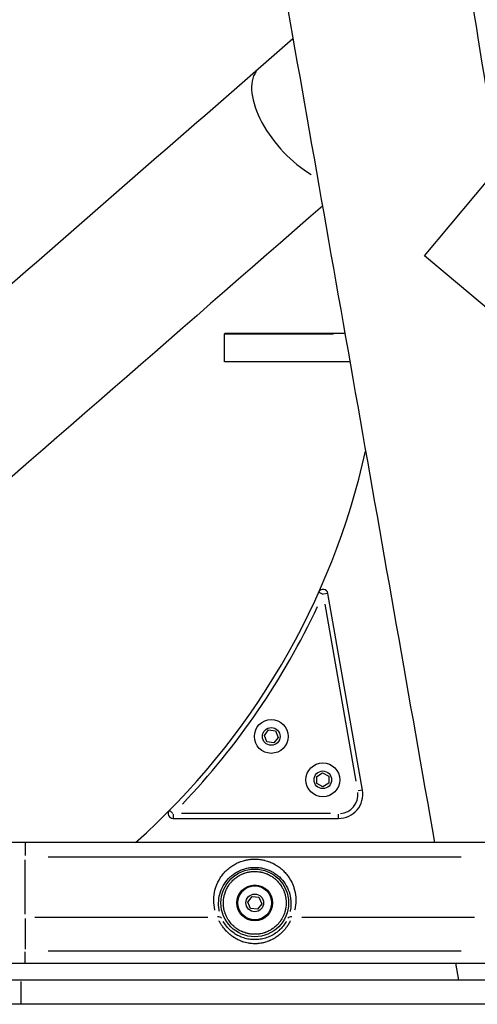
# Model space of a CAD drawing. Units: millimetres. Extents: x -194 to 8514, y 4 to 2493.
# Drawn here: x 4486 to 4676, y 744 to 1152 of the extents above; entities that cross this region are included whole.
import ezdxf

# ---------------------------------------------------------------- set-up
doc = ezdxf.new("R2010")
doc.units = ezdxf.units.MM
doc.styles.get("Standard").update_dxf_attribs({"font": 'Squ721Rm.ttf'})
doc.dimstyles.new('OLCU', dxfattribs={"dimtxt": 300, "dimasz": 150, "dimexe": 0.18, "dimexo": 0.0625, "dimgap": 50, "dimtad": 1, "dimdec": 0, "dimlfac": 0.1, "dimrnd": 5, "dimzin": 0, "dimdsep": 46, "dimtxsty": 'Standard', "dimcen": 0.09, "dimse1": 1, "dimse2": 1, "dimadec": 0, "dimazin": 0, "dimtfac": 1, "dimtdec": 0, "dimtofl": 0, "dimtmove": 0, "dimatfit": 3, "dimfxl": 1, "dimtolj": 1, "dimtzin": 0, "dimarcsym": 0})

# ---------------------------------------------------------------- blocks, each defined once
blk = doc.blocks.new('*D3')
at = {"color": 0, "lineweight": -2, "transparency": 16777216}
blk.add_line((3135.76, 2154.21), (5025.76, 2154.21), dxfattribs=at)
at = {"color": 0, "transparency": 16777216}
for points in [[(3135.76, 2167.54), (3135.76, 2140.88), (3055.76, 2154.21)], [(5025.76, 2167.54), (5025.76, 2140.88), (5105.76, 2154.21)]]:
    blk.add_solid(points, dxfattribs=at)
at = {"layer": 'Defpoints', "color": 0, "transparency": 16777216}
for p in [(5105.76, 2154.21), (3055.76, 752.16), (5105.76, 752.16)]:
    blk.add_point(p, dxfattribs=at)
at = {"color": 0, "transparency": 16777216, "insert": (4080.76, 2245.66), "char_height": 120, "attachment_point": 5}
blk.add_mtext('\\A1;205', dxfattribs=at)
blk = doc.blocks.new('*D27')
at = {"color": 0, "lineweight": -2, "transparency": 16777216}
blk.add_line((5197.49, 998.23), (5197.49, 824.16), dxfattribs=at)
at = {"color": 0, "lineweight": 100, "transparency": 16777216}
for points in [[(5184.16, 998.23), (5210.82, 998.23), (5197.49, 1078.23)], [(5184.16, 824.16), (5210.82, 824.16), (5197.49, 744.16)]]:
    blk.add_solid(points, dxfattribs=at)
at = {"layer": 'Defpoints', "color": 0, "lineweight": 100, "transparency": 16777216}
for p in [(4166.99, 1078.23), (4166.99, 744.16), (5197.49, 744.16)]:
    blk.add_point(p, dxfattribs=at)
at = {"color": 0, "transparency": 16777216, "insert": (5288.94, 881.38), "char_height": 120, "attachment_point": 5, "rotation": 90}
blk.add_mtext('\\A1;*35', dxfattribs=at)

msp = doc.modelspace()

# ---------------------------------------------------------------- linework, layer by layer
for p, q in [((4615.99, 1021.66), (4570.89, 1021.66)), ((4609.84, 914.8), (4611.52, 914.05)), ((4613.63, 914.33), (4611.82, 914.02)), ((4612.38, 909.91), (4625.24, 836.57)), ((4627.92, 832.84), (4626.11, 832.53)), ((4549.3, 823.23), (4548, 824.52)), ((4549.41, 822.96), (4549.41, 821.12)), ((4614.64, 823.12), (4552.85, 823.12)), ((4618.07, 821.12), (4618.07, 822.96)), ((4488.14, 811.14), (4488.14, 805.85)), ((4488.14, 781.55), (4488.14, 804.05)), ((4497.66, 805.3), (4668.93, 805.3)), ((4488.14, 779.74), (4488.14, 766.94)), ((4492.12, 780.3), (4563.79, 780.3)), ((4602.79, 780.3), (4674.46, 780.3)), ((4488.14, 761.41), (4488.14, 765.91)), ((4668.93, 766.16), (4497.66, 766.16)), ((4667.88, 754.16), (4666.65, 761.16)), ((4486.37, 744.66), (4486.37, 753.66))]:
    msp.add_line(p, q)
for points in [[(4698.97, 1016.11), (4653.62, 1054.16), (4685.55, 1092.21)], [(4771.67, 752.16), (5105.76, 752.16), (5105.76, 744.16), (4391.37, 744.16), (4391.37, 744.66)], [(4771.67, 744.16), (4771.67, 754.16), (4399.76, 754.16)]]:
    msp.add_lwpolyline(points)
for points in [[(4622.74, 1010.16), (4570.76, 1010.16), (4570.76, 1021.66, -0.414214), (4571.26, 1022.16), (4620.63, 1022.16)], [(4547.99, 824.52, 0.666257), (4549.41, 821.12), (4618.07, 821.12, 0.466027), (4627.92, 832.84), (4613.63, 914.33, 0.739456), (4609.84, 914.81)]]:
    msp.add_lwpolyline(points, format="xyb")
for points in [[(4587.26, 855.5), (4589.04, 857.77), (4591.9, 857.36), (4592.98, 854.69), (4591.2, 852.41), (4588.34, 852.82)], [(4614.04, 835.74), (4611.57, 834.25), (4609.04, 835.63), (4608.97, 838.52), (4611.44, 840.02), (4613.97, 838.63)], [(4581.55, 783.86), (4580.43, 786.52), (4582.17, 788.82), (4585.04, 788.46), (4586.16, 785.8), (4584.42, 783.5)]]:
    msp.add_lwpolyline(points, close=True)
msp.add_lwpolyline([(4787.59, 780.3), (4762.59, 805.3, 0.198912), (4748.44, 811.16), (4418.14, 811.16, 0.198912), (4404, 805.3), (4379, 780.3, 0.198912), (4373.14, 766.16), (4373.14, 761.16), (4793.44, 761.16), (4793.44, 766.16, 0.198912)], format="xyb", close=True)
for centre, radius in [((4590.12, 855.09), 7), ((4590.12, 855.09), 3.65), ((4611.5, 837.13), 7), ((4611.5, 837.13), 3.65), ((4583.29, 786.16), 14.02), ((4583.29, 786.16), 7.41), ((4583.29, 786.16), 7), ((4583.29, 786.16), 3.65)]:
    msp.add_circle(centre, radius)
for centre, radius, start, end in [((4330.11, 1040.1), 306.5, 311.6735, 347.41), ((4330.11, 1040.1), 308.5, 316.3331, 334.844), ((4618.07, 831.12), 8, 274.9974, 4.9498)]:
    msp.add_arc(centre, radius, start, end)
for centre, major_axis, ratio, start_param, end_param in [((4604.79, 1108.94), (-19.8, 22.74), 0.5, 0.114513, 2.175738), ((4567.77, 778.89), (1.82, 0.82), 0.673914, 0.086282, 1.214126), ((4598.81, 778.89), (-1.82, 0.82), 0.673914, 5.06906, 6.196903)]:
    msp.add_ellipse(centre, major_axis=major_axis, ratio=ratio, start_param=start_param, end_param=end_param)
msp.add_rational_spline([(4750.2, 1073.21), (4749.4, 1079.46), (4748.22, 1085.66), (4746.66, 1091.77), (4746.44, 1092.63), (4745.88, 1093.31), (4745.09, 1093.71), (4744.29, 1094.1), (4743.4, 1094.13), (4742.59, 1093.79), (4741.65, 1093.39), (4740.72, 1093), (4739.78, 1092.6), (4739.17, 1092.34), (4738.51, 1092.21), (4737.84, 1092.21), (4720.41, 1092.21), (4702.98, 1092.21), (4685.55, 1092.21), (4658.16, 1247.57), (4630.76, 1402.93), (4603.37, 1558.3), (4603.37, 1558.3), (4603.33, 1558.42), (4603.18, 1558.91), (4603.07, 1559.28), (4602.83, 1560.14), (4602.69, 1560.69), (4602.42, 1561.89), (4602.28, 1562.54), (4602.06, 1563.78), (4601.96, 1564.45), (4601.81, 1565.67), (4601.76, 1566.23), (4601.69, 1567.12), (4601.66, 1567.5), (4601.63, 1568.02), (4601.63, 1568.14), (4601.63, 1568.14), (4597.29, 1592.77), (4592.95, 1617.39), (4588.61, 1642.01), (4563.62, 1637.6), (4538.64, 1633.2), (4513.66, 1628.79), (4518, 1604.17), (4522.34, 1579.55), (4526.69, 1554.93), (4526.69, 1554.93), (4526.72, 1554.81), (4526.87, 1554.32), (4526.98, 1553.95), (4527.22, 1553.09), (4527.36, 1552.54), (4527.64, 1551.34), (4527.77, 1550.68), (4527.88, 1550.06), (4527.99, 1549.44), (4528.09, 1548.78), (4528.24, 1547.56), (4528.29, 1547), (4528.37, 1546.11), (4528.39, 1545.72), (4528.42, 1545.21), (4528.42, 1545.08), (4528.42, 1545.08), (4571.56, 1300.44), (4614.7, 1055.8), (4657.83, 811.16)], [1, 0.998705467102, 0.998705467102, 1, 0.939338642241, 0.939338642241, 1, 0.939338642241, 0.939338642241, 1, 1, 1, 1, 0.986751395288, 0.986751395288, 1, 1, 1, 1, 1, 1, 1, 1, 1, 1, 1, 1, 1, 1, 1, 1, 1, 1, 1, 1, 1, 1, 1, 1, 1, 1, 1, 1, 1, 1, 1, 1, 1, 1, 1, 1, 1, 1, 1, 1, 1, 1, 1, 1, 1, 1, 1, 1, 1, 1, 1, 1, 1, 1], degree=3, knots=[0, 0, 0, 0, 0.124657, 0.124657, 0.124657, 0.984455, 0.984455, 0.984455, 1.844252, 1.844252, 1.844252, 2.844252, 2.844252, 2.844252, 3.243642, 3.243642, 3.243642, 4.243642, 4.243642, 4.243642, 5.243642, 5.243642, 5.243642, 5.432219, 5.432219, 5.620796, 5.620796, 5.809375, 5.809375, 5.997953, 5.997953, 6.186532, 6.186532, 6.375111, 6.375111, 6.563687, 6.563687, 6.752264, 6.752264, 6.752264, 7.752264, 7.752264, 7.752264, 8.752264, 8.752264, 8.752264, 9.752264, 9.752264, 9.752264, 9.940841, 9.940841, 10.129418, 10.129418, 10.317996, 10.317996, 10.506575, 10.506575, 10.506575, 10.695154, 10.695154, 10.883732, 10.883732, 11.072309, 11.072309, 11.260886, 11.260886, 11.260886, 12.260886, 12.260886, 12.260886, 12.260886])
for points, knots in [([(4599.14, 1144.01), (4528.2, 1082.24), (4457.25, 1020.48), (4386.31, 958.72), (4383.89, 956.61), (4381.14, 954.58), (4375.01, 950.8), (4371.64, 949.06), (4364.39, 945.98), (4360.52, 944.64), (4352.43, 942.47), (4348.21, 941.63), (4339.59, 940.51), (4335.2, 940.22), (4330.8, 940.22), (4309.33, 940.22), (4287.86, 940.22), (4266.39, 940.22)], [0, 0, 0, 0, 1, 1, 1, 1.171804, 1.171804, 1.343608, 1.343608, 1.515412, 1.515412, 1.687216, 1.687216, 1.85902, 1.85902, 1.85902, 2.85902, 2.85902, 2.85902, 2.85902]), ([(4611.36, 1074.7), (4549.54, 1020.88), (4487.72, 967.06), (4425.9, 913.24), (4420.88, 908.86), (4415.45, 904.9), (4403.97, 897.82), (4397.91, 894.71), (4385.33, 889.36), (4378.81, 887.12), (4365.45, 883.53), (4358.61, 882.18), (4344.78, 880.37), (4337.79, 879.92), (4330.8, 879.92), (4325.25, 879.92), (4319.7, 879.92), (4314.14, 879.92)], [0, 0, 0, 0, 1, 1, 1, 1.171804, 1.171804, 1.343608, 1.343608, 1.515412, 1.515412, 1.687216, 1.687216, 1.85902, 1.85902, 1.85902, 2.85902, 2.85902, 2.85902, 2.85902]), ([(4566.79, 783.15), (4566.73, 783.38), (4566.67, 783.62), (4566.63, 783.86), (4566.62, 783.87), (4566.62, 783.87), (4566.62, 783.89), (4566.59, 784.04), (4566.56, 784.19), (4566.53, 784.34), (4566.33, 785.53), (4566.24, 786.73), (4566.29, 787.94), (4566.29, 787.96), (4566.29, 787.98), (4566.29, 788.01), (4566.3, 788.2), (4566.31, 788.38), (4566.33, 788.57), (4566.42, 789.84), (4566.66, 791.08), (4567.04, 792.3), (4567.04, 792.32), (4567.05, 792.34), (4567.06, 792.37), (4567.09, 792.48), (4567.13, 792.6), (4567.17, 792.71), (4567.62, 794.06), (4568.24, 795.33), (4569.01, 796.52), (4569.37, 797.09), (4569.77, 797.63), (4570.2, 798.15), (4570.68, 798.72), (4571.19, 799.26), (4571.73, 799.76), (4572.26, 800.25), (4572.8, 800.69), (4573.37, 801.1), (4573.94, 801.51), (4574.54, 801.89), (4575.16, 802.22), (4575.47, 802.39), (4575.77, 802.54), (4576.06, 802.68), (4576.4, 802.84), (4576.74, 802.98), (4577.08, 803.12), (4577.74, 803.38), (4578.41, 803.59), (4579.1, 803.77), (4579.22, 803.8), (4579.34, 803.83), (4579.47, 803.86), (4579.5, 803.86), (4579.53, 803.87), (4579.55, 803.88), (4580.09, 804), (4580.63, 804.09), (4581.18, 804.16), (4581.88, 804.25), (4582.58, 804.29), (4583.29, 804.29), (4584, 804.29), (4584.71, 804.25), (4585.41, 804.16), (4585.93, 804.1), (4586.46, 804.01), (4586.98, 803.89), (4587.1, 803.86), (4587.25, 803.83), (4587.39, 803.79), (4587.42, 803.78), (4587.46, 803.78), (4587.49, 803.77), (4588.18, 803.59), (4588.85, 803.38), (4589.5, 803.12), (4590.06, 802.9), (4590.57, 802.67), (4591.14, 802.38), (4591.24, 802.33), (4591.33, 802.28), (4591.42, 802.22), (4592.05, 801.89), (4592.65, 801.51), (4593.22, 801.1), (4593.79, 800.69), (4594.33, 800.25), (4594.86, 799.76), (4595.33, 799.32), (4595.77, 798.86), (4596.2, 798.37), (4596.7, 797.78), (4597.16, 797.17), (4597.58, 796.52), (4598.35, 795.33), (4598.96, 794.06), (4599.42, 792.71), (4599.45, 792.62), (4599.48, 792.53), (4599.51, 792.44), (4599.51, 792.41), (4599.52, 792.39), (4599.53, 792.37), (4599.92, 791.13), (4600.16, 789.86), (4600.26, 788.57), (4600.27, 788.4), (4600.28, 788.24), (4600.29, 788.08), (4600.29, 788.05), (4600.29, 788.03), (4600.29, 788.01), (4600.34, 786.78), (4600.27, 785.56), (4600.05, 784.34), (4600.03, 784.2), (4600, 784.06), (4599.97, 783.92), (4599.97, 783.91), (4599.97, 783.89), (4599.97, 783.89), (4599.92, 783.64), (4599.86, 783.39), (4599.8, 783.15)], [0.05, 0.05, 0.05, 0.05, 0.0620117, 0.0620117, 0.0620117, 0.0625, 0.0625, 0.0625, 0.0695159, 0.0695159, 0.0695159, 0.1240234, 0.1240234, 0.1240234, 0.125, 0.125, 0.125, 0.1328637, 0.1328637, 0.1328637, 0.1865234, 0.1865234, 0.1865234, 0.1875, 0.1875, 0.1875, 0.1923863, 0.1923863, 0.1923863, 0.25, 0.25, 0.25, 0.2773437, 0.2773437, 0.2773437, 0.3075742, 0.3075742, 0.3075742, 0.3372449, 0.3372449, 0.3372449, 0.3671388, 0.3671388, 0.3671388, 0.381713, 0.381713, 0.381713, 0.3984913, 0.3984913, 0.3984913, 0.4304866, 0.4304866, 0.4304866, 0.4362193, 0.4362193, 0.4362193, 0.4375, 0.4375, 0.4375, 0.4648748, 0.4648748, 0.4648748, 0.5, 0.5, 0.5, 0.5351299, 0.5351299, 0.5351299, 0.5615234, 0.5615234, 0.5615234, 0.568003, 0.568003, 0.568003, 0.5695163, 0.5695163, 0.5695163, 0.6015157, 0.6015157, 0.6015157, 0.6283276, 0.6283276, 0.6283276, 0.632864, 0.632864, 0.632864, 0.6627615, 0.6627615, 0.6627615, 0.692429, 0.692429, 0.692429, 0.71875, 0.71875, 0.71875, 0.75, 0.75, 0.75, 0.8076151, 0.8076151, 0.8076151, 0.8115234, 0.8115234, 0.8115234, 0.8125, 0.8125, 0.8125, 0.8671387, 0.8671387, 0.8671387, 0.8740234, 0.8740234, 0.8740234, 0.875, 0.875, 0.875, 0.9304863, 0.9304863, 0.9304863, 0.9370117, 0.9370117, 0.9370117, 0.9375, 0.9375, 0.9375, 0.95, 0.95, 0.95, 0.95]), ([(4568.64, 782.57), (4568.59, 782.82), (4568.54, 783.06), (4568.28, 784.54), (4568.23, 785.79), (4568.42, 788.28), (4568.67, 789.51), (4569.48, 791.87), (4570.02, 793), (4571.38, 795.09), (4572.19, 796.05), (4573.56, 797.32), (4574.05, 797.71), (4575.06, 798.43), (4575.59, 798.76), (4576.68, 799.36), (4577.24, 799.62), (4578.4, 800.07), (4579, 800.27), (4580.2, 800.57), (4580.81, 800.69), (4582.05, 800.84), (4582.67, 800.88), (4583.92, 800.88), (4584.54, 800.84), (4585.77, 800.69), (4586.38, 800.57), (4587.59, 800.27), (4588.18, 800.07), (4589.34, 799.62), (4589.91, 799.36), (4591, 798.76), (4591.53, 798.43), (4592.54, 797.71), (4593.03, 797.32), (4594.4, 796.05), (4595.21, 795.09), (4596.56, 793), (4597.11, 791.87), (4597.91, 789.51), (4598.17, 788.28), (4598.36, 785.79), (4598.3, 784.54), (4598.05, 783.06), (4598, 782.82), (4597.94, 782.57)], [0.05, 0.05, 0.05, 0.05, 0.0625, 0.0625, 0.125, 0.125, 0.1875, 0.1875, 0.25, 0.25, 0.3125, 0.3125, 0.34375, 0.34375, 0.375, 0.375, 0.40625, 0.40625, 0.4375, 0.4375, 0.46875, 0.46875, 0.5, 0.5, 0.53125, 0.53125, 0.5625, 0.5625, 0.59375, 0.59375, 0.625, 0.625, 0.65625, 0.65625, 0.6875, 0.6875, 0.75, 0.75, 0.8125, 0.8125, 0.875, 0.875, 0.9375, 0.9375, 0.95, 0.95, 0.95, 0.95]), ([(4596.31, 786.16), (4596.31, 786.96), (4596.29, 786.96), (4596.26, 787.25), (4596.24, 787.54), (4596.21, 787.74), (4596.2, 787.89), (4596.18, 788.04), (4596.16, 788.14), (4596.15, 788.21), (4596.14, 788.28), (4596.13, 788.33), (4596.12, 788.37), (4596.12, 788.41), (4596.11, 788.43), (4596.11, 788.45), (4596.1, 788.48), (4596.1, 788.5), (4596.06, 788.72), (4596.01, 788.95), (4595.92, 789.35), (4595.83, 789.66), (4595.75, 789.96), (4595.68, 790.16), (4595.63, 790.31), (4595.58, 790.46), (4595.55, 790.56), (4595.52, 790.63), (4595.49, 790.7), (4595.47, 790.75), (4595.45, 790.8), (4595.44, 790.85), (4595.42, 790.9), (4595.32, 791.13), (4595.23, 791.36), (4595.05, 791.76), (4594.9, 792.05), (4594.75, 792.34), (4594.64, 792.53), (4594.56, 792.68), (4594.48, 792.82), (4594.42, 792.91), (4594.38, 792.98), (4594.34, 793.05), (4594.31, 793.1), (4594.28, 793.14), (4594.25, 793.19), (4594.23, 793.24), (4593.95, 793.63), (4593.67, 794.03), (4593.12, 794.72), (4592.65, 795.2), (4592.19, 795.69), (4591.85, 795.98), (4591.59, 796.19), (4591.33, 796.41), (4591.15, 796.54), (4591.01, 796.64), (4590.88, 796.74), (4590.79, 796.8), (4590.72, 796.85), (4590.65, 796.9), (4590.6, 796.93), (4590.56, 796.96), (4590.51, 796.99), (4590.46, 797.03), (4590.25, 797.16), (4590.04, 797.29), (4589.67, 797.51), (4589.38, 797.67), (4589.09, 797.82), (4588.89, 797.91), (4588.74, 797.98), (4588.59, 798.05), (4588.49, 798.09), (4588.42, 798.13), (4588.34, 798.16), (4588.29, 798.18), (4588.25, 798.2), (4588.21, 798.21), (4588.19, 798.22), (4588.16, 798.23), (4588.14, 798.24), (4588.11, 798.25), (4587.9, 798.33), (4587.69, 798.41), (4587.29, 798.55), (4586.99, 798.64), (4586.69, 798.73), (4586.49, 798.78), (4586.33, 798.82), (4586.18, 798.85), (4586.08, 798.88), (4586, 798.89), (4585.92, 798.91), (4585.87, 798.92), (4585.83, 798.93), (4585.79, 798.93), (4585.77, 798.94), (4585.74, 798.94), (4585.71, 798.95), (4585.69, 798.96), (4585.28, 799.02), (4584.87, 799.09), (4584.09, 799.17), (4583.49, 799.18), (4582.9, 799.18), (4582.5, 799.16), (4582.2, 799.13), (4581.91, 799.11), (4581.71, 799.08), (4581.56, 799.06), (4581.41, 799.04), (4581.32, 799.03), (4581.24, 799.01), (4581.17, 799), (4581.12, 798.99), (4581.08, 798.99), (4581.05, 798.98), (4581.02, 798.98), (4581, 798.97), (4580.97, 798.97), (4580.95, 798.97), (4580.73, 798.92), (4580.51, 798.88), (4580.1, 798.78), (4579.8, 798.7), (4579.49, 798.61), (4579.29, 798.55), (4579.14, 798.5), (4579, 798.45), (4578.9, 798.41), (4578.82, 798.38), (4578.75, 798.36), (4578.7, 798.34), (4578.65, 798.32), (4578.6, 798.3), (4578.55, 798.28), (4578.32, 798.19), (4578.1, 798.1), (4577.7, 797.92), (4577.4, 797.77), (4577.11, 797.62), (4576.92, 797.51), (4576.78, 797.43), (4576.64, 797.35), (4576.54, 797.29), (4576.47, 797.25), (4576.4, 797.2), (4576.36, 797.17), (4576.31, 797.14), (4576.26, 797.11), (4576.21, 797.09), (4575.82, 796.82), (4575.44, 796.55), (4574.74, 795.99), (4574.25, 795.52), (4573.76, 795.05), (4573.48, 794.71), (4573.26, 794.45), (4573.05, 794.19), (4572.91, 794.02), (4572.81, 793.88), (4572.71, 793.75), (4572.65, 793.65), (4572.6, 793.58), (4572.55, 793.52), (4572.52, 793.47), (4572.49, 793.42), (4572.46, 793.38), (4572.43, 793.33), (4572.29, 793.12), (4572.16, 792.91), (4571.94, 792.54), (4571.79, 792.24), (4571.63, 791.95), (4571.54, 791.76), (4571.47, 791.61), (4571.4, 791.46), (4571.36, 791.36), (4571.33, 791.28), (4571.29, 791.21), (4571.27, 791.15), (4571.26, 791.12), (4571.24, 791.08), (4571.23, 791.05), (4571.22, 791.03), (4571.21, 791), (4571.2, 790.97), (4571.12, 790.77), (4571.04, 790.56), (4570.9, 790.16), (4570.81, 789.86), (4570.72, 789.55), (4570.67, 789.35), (4570.64, 789.2), (4570.6, 789.04), (4570.58, 788.94), (4570.56, 788.86), (4570.54, 788.79), (4570.53, 788.74), (4570.53, 788.7), (4570.52, 788.66), (4570.51, 788.63), (4570.51, 788.61), (4570.5, 788.58), (4570.49, 788.55), (4570.43, 788.15), (4570.37, 787.76), (4570.29, 786.97), (4570.28, 786.36), (4570.27, 785.75), (4570.3, 785.36), (4570.32, 785.07), (4570.35, 784.77), (4570.37, 784.58), (4570.39, 784.43), (4570.41, 784.28), (4570.43, 784.18), (4570.44, 784.11), (4570.45, 784.04), (4570.46, 783.99), (4570.46, 783.95), (4570.47, 783.91), (4570.48, 783.89), (4570.48, 783.86), (4570.48, 783.84), (4570.49, 783.82), (4570.53, 783.6), (4570.58, 783.37), (4570.67, 782.96), (4570.75, 782.66), (4570.84, 782.36), (4570.9, 782.16), (4570.95, 782.01), (4571, 781.86), (4571.04, 781.76), (4571.07, 781.69), (4571.1, 781.61), (4571.11, 781.56), (4571.13, 781.52), (4571.15, 781.47), (4571.17, 781.42), (4571.26, 781.19), (4571.36, 780.96), (4571.54, 780.56), (4571.68, 780.27), (4571.83, 779.98), (4571.94, 779.79), (4572.02, 779.64), (4572.11, 779.5), (4572.16, 779.41), (4572.21, 779.34), (4572.25, 779.27), (4572.28, 779.22), (4572.31, 779.17), (4572.34, 779.13), (4572.36, 779.08), (4572.64, 778.68), (4572.91, 778.29), (4573.47, 777.6), (4573.93, 777.11), (4574.4, 776.63), (4574.74, 776.34), (4575, 776.13), (4575.26, 775.91), (4575.44, 775.78), (4575.57, 775.68), (4575.71, 775.58), (4575.8, 775.52), (4575.87, 775.47), (4575.94, 775.42), (4575.98, 775.39), (4576.03, 775.36), (4576.08, 775.33), (4576.12, 775.29), (4576.33, 775.16), (4576.54, 775.03), (4576.92, 774.8), (4577.21, 774.65), (4577.5, 774.5), (4577.7, 774.41), (4577.85, 774.34), (4578, 774.27), (4578.1, 774.22), (4578.17, 774.19), (4578.25, 774.16), (4578.3, 774.14), (4578.34, 774.12), (4578.37, 774.11), (4578.4, 774.1), (4578.43, 774.09), (4578.45, 774.08), (4578.48, 774.06), (4578.69, 773.98), (4578.9, 773.9), (4579.29, 773.77), (4579.6, 773.68), (4579.9, 773.59), (4580.1, 773.54), (4580.25, 773.5), (4580.41, 773.46), (4580.51, 773.44), (4580.59, 773.43), (4580.67, 773.41), (4580.72, 773.4), (4580.76, 773.39), (4580.8, 773.38), (4580.82, 773.38), (4580.85, 773.37), (4580.87, 773.37), (4580.9, 773.36), (4581.31, 773.29), (4581.71, 773.23), (4582.5, 773.15), (4583.09, 773.14), (4583.69, 773.13), (4584.09, 773.16), (4584.38, 773.19), (4584.68, 773.21), (4584.88, 773.24), (4585.02, 773.26), (4585.17, 773.28), (4585.27, 773.29), (4585.34, 773.3), (4585.42, 773.32), (4585.47, 773.32), (4585.5, 773.33), (4585.54, 773.34), (4585.56, 773.34), (4585.59, 773.35), (4585.61, 773.35), (4585.64, 773.35), (4585.86, 773.4), (4586.08, 773.44), (4586.49, 773.54), (4586.79, 773.62), (4587.09, 773.7), (4587.29, 773.77), (4587.44, 773.82), (4587.59, 773.87), (4587.69, 773.91), (4587.76, 773.93), (4587.84, 773.96), (4587.89, 773.98), (4587.94, 774), (4587.99, 774.02), (4588.04, 774.03), (4588.26, 774.13), (4588.49, 774.22), (4588.89, 774.4), (4589.18, 774.55), (4589.48, 774.7), (4589.67, 774.81), (4589.81, 774.89), (4589.95, 774.97), (4590.04, 775.03), (4590.11, 775.07), (4590.19, 775.12), (4590.23, 775.14), (4590.28, 775.17), (4590.32, 775.2), (4590.38, 775.23), (4590.76, 775.5), (4591.15, 775.77), (4591.85, 776.33), (4592.34, 776.8), (4592.83, 777.27), (4593.11, 777.61), (4593.33, 777.86), (4593.54, 778.12), (4593.67, 778.3), (4593.77, 778.44), (4593.87, 778.57), (4593.94, 778.66), (4593.98, 778.73), (4594.03, 778.8), (4594.06, 778.85), (4594.1, 778.9), (4594.13, 778.94), (4594.16, 778.99), (4594.29, 779.2), (4594.42, 779.4), (4594.65, 779.78), (4594.8, 780.07), (4594.96, 780.37), (4595.05, 780.56), (4595.12, 780.71), (4595.19, 780.86), (4595.23, 780.96), (4595.26, 781.04), (4595.29, 781.11), (4595.31, 781.16), (4595.33, 781.2), (4595.35, 781.24), (4595.36, 781.27), (4595.37, 781.29), (4595.38, 781.32), (4595.39, 781.34), (4595.47, 781.55), (4595.55, 781.76), (4595.68, 782.16), (4595.77, 782.46), (4595.86, 782.76), (4595.91, 782.97), (4595.95, 783.12), (4595.99, 783.27), (4596.01, 783.38), (4596.03, 783.45), (4596.04, 783.53), (4596.05, 783.58), (4596.06, 783.62), (4596.07, 783.66), (4596.07, 783.69), (4596.08, 783.71), (4596.08, 783.74), (4596.1, 783.77), (4596.16, 784.17), (4596.22, 784.56), (4596.31, 785.36), (4596.31, 786.16)], [0, 0, 0, 0, 0.007143, 0.007143, 0.007143, 0.014286, 0.014286, 0.014286, 0.021429, 0.021429, 0.021429, 0.028571, 0.028571, 0.028571, 0.035714, 0.035714, 0.035714, 0.042857, 0.042857, 0.042857, 0.05, 0.05, 0.05, 0.057143, 0.057143, 0.057143, 0.064286, 0.064286, 0.064286, 0.071429, 0.071429, 0.071429, 0.078571, 0.078571, 0.078571, 0.085714, 0.085714, 0.085714, 0.092857, 0.092857, 0.092857, 0.1, 0.1, 0.1, 0.107143, 0.107143, 0.107143, 0.114286, 0.114286, 0.114286, 0.121429, 0.121429, 0.121429, 0.128571, 0.128571, 0.128571, 0.135714, 0.135714, 0.135714, 0.142857, 0.142857, 0.142857, 0.15, 0.15, 0.15, 0.157143, 0.157143, 0.157143, 0.164286, 0.164286, 0.164286, 0.171429, 0.171429, 0.171429, 0.178571, 0.178571, 0.178571, 0.185714, 0.185714, 0.185714, 0.192857, 0.192857, 0.192857, 0.2, 0.2, 0.2, 0.207143, 0.207143, 0.207143, 0.214286, 0.214286, 0.214286, 0.221429, 0.221429, 0.221429, 0.228571, 0.228571, 0.228571, 0.235714, 0.235714, 0.235714, 0.242857, 0.242857, 0.242857, 0.25, 0.25, 0.25, 0.257143, 0.257143, 0.257143, 0.264286, 0.264286, 0.264286, 0.271429, 0.271429, 0.271429, 0.278571, 0.278571, 0.278571, 0.285714, 0.285714, 0.285714, 0.292857, 0.292857, 0.292857, 0.3, 0.3, 0.3, 0.307143, 0.307143, 0.307143, 0.314286, 0.314286, 0.314286, 0.321429, 0.321429, 0.321429, 0.328571, 0.328571, 0.328571, 0.335714, 0.335714, 0.335714, 0.342857, 0.342857, 0.342857, 0.35, 0.35, 0.35, 0.357143, 0.357143, 0.357143, 0.364286, 0.364286, 0.364286, 0.371429, 0.371429, 0.371429, 0.378571, 0.378571, 0.378571, 0.385714, 0.385714, 0.385714, 0.392857, 0.392857, 0.392857, 0.4, 0.4, 0.4, 0.407143, 0.407143, 0.407143, 0.414286, 0.414286, 0.414286, 0.421429, 0.421429, 0.421429, 0.428571, 0.428571, 0.428571, 0.435714, 0.435714, 0.435714, 0.442857, 0.442857, 0.442857, 0.45, 0.45, 0.45, 0.457143, 0.457143, 0.457143, 0.464286, 0.464286, 0.464286, 0.471429, 0.471429, 0.471429, 0.478571, 0.478571, 0.478571, 0.485714, 0.485714, 0.485714, 0.492857, 0.492857, 0.492857, 0.5, 0.5, 0.5, 0.507143, 0.507143, 0.507143, 0.514286, 0.514286, 0.514286, 0.521429, 0.521429, 0.521429, 0.528571, 0.528571, 0.528571, 0.535714, 0.535714, 0.535714, 0.542857, 0.542857, 0.542857, 0.55, 0.55, 0.55, 0.557143, 0.557143, 0.557143, 0.564286, 0.564286, 0.564286, 0.571429, 0.571429, 0.571429, 0.578571, 0.578571, 0.578571, 0.585714, 0.585714, 0.585714, 0.592857, 0.592857, 0.592857, 0.6, 0.6, 0.6, 0.607143, 0.607143, 0.607143, 0.614286, 0.614286, 0.614286, 0.621429, 0.621429, 0.621429, 0.628571, 0.628571, 0.628571, 0.635714, 0.635714, 0.635714, 0.642857, 0.642857, 0.642857, 0.65, 0.65, 0.65, 0.657143, 0.657143, 0.657143, 0.664286, 0.664286, 0.664286, 0.671429, 0.671429, 0.671429, 0.678571, 0.678571, 0.678571, 0.685714, 0.685714, 0.685714, 0.692857, 0.692857, 0.692857, 0.7, 0.7, 0.7, 0.707143, 0.707143, 0.707143, 0.714286, 0.714286, 0.714286, 0.721429, 0.721429, 0.721429, 0.728571, 0.728571, 0.728571, 0.735714, 0.735714, 0.735714, 0.742857, 0.742857, 0.742857, 0.75, 0.75, 0.75, 0.757143, 0.757143, 0.757143, 0.764286, 0.764286, 0.764286, 0.771429, 0.771429, 0.771429, 0.778571, 0.778571, 0.778571, 0.785714, 0.785714, 0.785714, 0.792857, 0.792857, 0.792857, 0.8, 0.8, 0.8, 0.807143, 0.807143, 0.807143, 0.814286, 0.814286, 0.814286, 0.821429, 0.821429, 0.821429, 0.828571, 0.828571, 0.828571, 0.835714, 0.835714, 0.835714, 0.842857, 0.842857, 0.842857, 0.85, 0.85, 0.85, 0.857143, 0.857143, 0.857143, 0.864286, 0.864286, 0.864286, 0.871429, 0.871429, 0.871429, 0.878571, 0.878571, 0.878571, 0.885714, 0.885714, 0.885714, 0.892857, 0.892857, 0.892857, 0.9, 0.9, 0.9, 0.907143, 0.907143, 0.907143, 0.914286, 0.914286, 0.914286, 0.921429, 0.921429, 0.921429, 0.928571, 0.928571, 0.928571, 0.935714, 0.935714, 0.935714, 0.942857, 0.942857, 0.942857, 0.95, 0.95, 0.95, 0.957143, 0.957143, 0.957143, 0.964286, 0.964286, 0.964286, 0.971429, 0.971429, 0.971429, 0.978571, 0.978571, 0.978571, 0.985714, 0.985714, 0.985714, 0.992857, 0.992857, 0.992857, 1, 1, 1, 1]), ([(4598.1, 778.74), (4598.03, 778.61), (4597.96, 778.47), (4597.89, 778.34), (4597.88, 778.33), (4597.87, 778.31), (4597.86, 778.3), (4597.69, 777.99), (4597.51, 777.68), (4597.32, 777.37), (4597.3, 777.34), (4597.28, 777.3), (4597.26, 777.27), (4597.18, 777.14), (4597.1, 777.02), (4597.01, 776.89), (4596.96, 776.81), (4596.91, 776.73), (4596.85, 776.65), (4596.81, 776.59), (4596.77, 776.53), (4596.73, 776.48), (4596.72, 776.46), (4596.7, 776.44), (4596.69, 776.42), (4596.65, 776.36), (4596.6, 776.3), (4596.56, 776.24), (4596.11, 775.63), (4595.62, 775.04), (4595.09, 774.47), (4595.03, 774.41), (4594.98, 774.35), (4594.92, 774.29), (4594.61, 773.98), (4594.3, 773.68), (4593.97, 773.39), (4593.88, 773.3), (4593.79, 773.22), (4593.69, 773.14), (4593.53, 773), (4593.36, 772.87), (4593.19, 772.73), (4593.11, 772.67), (4593.03, 772.61), (4592.95, 772.55), (4592.68, 772.34), (4592.4, 772.15), (4592.12, 771.96), (4591.94, 771.83), (4591.75, 771.71), (4591.56, 771.6), (4591.37, 771.48), (4591.18, 771.37), (4590.99, 771.26), (4590.91, 771.22), (4590.83, 771.18), (4590.75, 771.13), (4590.43, 770.96), (4590.11, 770.8), (4589.79, 770.66), (4589.71, 770.62), (4589.64, 770.59), (4589.57, 770.56), (4589.23, 770.41), (4588.88, 770.28), (4588.54, 770.15), (4588.47, 770.13), (4588.41, 770.11), (4588.35, 770.09), (4587.99, 769.96), (4587.62, 769.85), (4587.26, 769.76), (4587.04, 769.7), (4586.82, 769.65), (4586.61, 769.6), (4586.39, 769.55), (4586.17, 769.51), (4585.95, 769.47), (4585.91, 769.46), (4585.88, 769.46), (4585.84, 769.45), (4585.43, 769.38), (4585.02, 769.33), (4584.61, 769.3), (4584.59, 769.29), (4584.57, 769.29), (4584.56, 769.29), (4584.35, 769.27), (4584.14, 769.26), (4583.94, 769.25), (4583.71, 769.24), (4583.49, 769.24), (4583.27, 769.24), (4582.82, 769.24), (4582.37, 769.26), (4581.92, 769.3), (4581.7, 769.32), (4581.48, 769.35), (4581.26, 769.37), (4581.07, 769.4), (4580.89, 769.43), (4580.71, 769.46), (4580.67, 769.46), (4580.63, 769.47), (4580.6, 769.48), (4580.21, 769.55), (4579.82, 769.63), (4579.44, 769.73), (4579.39, 769.74), (4579.33, 769.75), (4579.28, 769.77), (4578.95, 769.86), (4578.63, 769.95), (4578.31, 770.06), (4578.27, 770.07), (4578.23, 770.09), (4578.19, 770.1), (4578.13, 770.12), (4578.06, 770.15), (4577.99, 770.17), (4577.57, 770.32), (4577.16, 770.49), (4576.76, 770.68), (4576.44, 770.82), (4576.13, 770.98), (4575.82, 771.14), (4575.74, 771.19), (4575.65, 771.23), (4575.57, 771.28), (4575.27, 771.45), (4574.98, 771.62), (4574.69, 771.81), (4574.61, 771.86), (4574.52, 771.92), (4574.44, 771.97), (4574.16, 772.16), (4573.89, 772.35), (4573.63, 772.55), (4573.62, 772.56), (4573.62, 772.56), (4573.61, 772.57), (4573.53, 772.63), (4573.45, 772.69), (4573.37, 772.76), (4572.76, 773.24), (4572.19, 773.75), (4571.66, 774.3), (4571.6, 774.36), (4571.54, 774.43), (4571.48, 774.49), (4570.95, 775.05), (4570.46, 775.64), (4570.02, 776.25), (4570, 776.27), (4569.99, 776.29), (4569.98, 776.3), (4569.96, 776.32), (4569.95, 776.35), (4569.93, 776.37), (4569.92, 776.39), (4569.9, 776.41), (4569.89, 776.43), (4569.66, 776.75), (4569.44, 777.08), (4569.24, 777.41), (4569.14, 777.57), (4569.04, 777.74), (4568.94, 777.9), (4568.86, 778.04), (4568.78, 778.18), (4568.71, 778.32), (4568.69, 778.35), (4568.68, 778.38), (4568.67, 778.4), (4568.6, 778.53), (4568.53, 778.65), (4568.47, 778.78)], [0.05, 0.05, 0.05, 0.05, 0.0625, 0.0625, 0.0625, 0.0639444, 0.0639444, 0.0639444, 0.09375, 0.09375, 0.09375, 0.0969607, 0.0969607, 0.0969607, 0.109375, 0.109375, 0.109375, 0.1171875, 0.1171875, 0.1171875, 0.1230469, 0.1230469, 0.1230469, 0.125, 0.125, 0.125, 0.1303921, 0.1303921, 0.1303921, 0.1875, 0.1875, 0.1875, 0.1937147, 0.1937147, 0.1937147, 0.2255031, 0.2255031, 0.2255031, 0.234375, 0.234375, 0.234375, 0.25, 0.25, 0.25, 0.2570954, 0.2570954, 0.2570954, 0.28125, 0.28125, 0.28125, 0.296875, 0.296875, 0.296875, 0.3125, 0.3125, 0.3125, 0.3187827, 0.3187827, 0.3187827, 0.34375, 0.34375, 0.34375, 0.3493266, 0.3493266, 0.3493266, 0.375, 0.375, 0.375, 0.3796472, 0.3796472, 0.3796472, 0.40625, 0.40625, 0.40625, 0.421875, 0.421875, 0.421875, 0.4375, 0.4375, 0.4375, 0.4399264, 0.4399264, 0.4399264, 0.46875, 0.46875, 0.46875, 0.4699389, 0.4699389, 0.4699389, 0.484375, 0.484375, 0.484375, 0.4998403, 0.4998403, 0.4998403, 0.53125, 0.53125, 0.53125, 0.546875, 0.546875, 0.546875, 0.5598649, 0.5598649, 0.5598649, 0.5625, 0.5625, 0.5625, 0.5898815, 0.5898815, 0.5898815, 0.59375, 0.59375, 0.59375, 0.6171875, 0.6171875, 0.6171875, 0.6201092, 0.6201092, 0.6201092, 0.625, 0.625, 0.625, 0.65625, 0.65625, 0.65625, 0.6810454, 0.6810454, 0.6810454, 0.6875, 0.6875, 0.6875, 0.7116721, 0.7116721, 0.7116721, 0.71875, 0.71875, 0.71875, 0.7421875, 0.7421875, 0.7421875, 0.7427709, 0.7427709, 0.7427709, 0.75, 0.75, 0.75, 0.8058791, 0.8058791, 0.8058791, 0.8125, 0.8125, 0.8125, 0.8695185, 0.8695185, 0.8695185, 0.8710938, 0.8710938, 0.8710938, 0.8730469, 0.8730469, 0.8730469, 0.875, 0.875, 0.875, 0.90625, 0.90625, 0.90625, 0.921875, 0.921875, 0.921875, 0.9350582, 0.9350582, 0.9350582, 0.9375, 0.9375, 0.9375, 0.95, 0.95, 0.95, 0.95]), ([(4596.36, 778.47), (4596.3, 778.36), (4596.23, 778.25), (4596.17, 778.14), (4596, 777.87), (4595.83, 777.6), (4595.64, 777.32), (4595.44, 777.05), (4595.24, 776.78), (4595.02, 776.5), (4594.58, 775.96), (4594.1, 775.44), (4593.57, 774.95), (4593.3, 774.7), (4593.02, 774.46), (4592.73, 774.23), (4592.44, 774), (4592.14, 773.78), (4591.83, 773.57), (4591.21, 773.14), (4590.56, 772.77), (4589.88, 772.44), (4589.54, 772.27), (4589.19, 772.12), (4588.84, 771.98), (4588.48, 771.84), (4588.12, 771.72), (4587.76, 771.6), (4587.04, 771.38), (4586.3, 771.21), (4585.55, 771.1), (4585.17, 771.04), (4584.79, 771), (4584.41, 770.97), (4584.03, 770.94), (4583.65, 770.93), (4583.27, 770.93), (4582.51, 770.93), (4581.76, 770.99), (4581.01, 771.1), (4580.63, 771.16), (4580.26, 771.23), (4579.89, 771.32), (4579.52, 771.4), (4579.15, 771.5), (4578.78, 771.62), (4578.06, 771.84), (4577.36, 772.12), (4576.68, 772.45), (4576.35, 772.61), (4576.01, 772.79), (4575.69, 772.98), (4575.36, 773.17), (4575.04, 773.37), (4574.73, 773.58), (4574.12, 774), (4573.54, 774.47), (4573.01, 774.96), (4572.49, 775.45), (4572, 775.97), (4571.56, 776.51), (4571.03, 777.17), (4570.59, 777.82), (4570.23, 778.47)], [0.05, 0.05, 0.05, 0.05, 0.0625, 0.0625, 0.0625, 0.09375, 0.09375, 0.09375, 0.125, 0.125, 0.125, 0.1875, 0.1875, 0.1875, 0.21875, 0.21875, 0.21875, 0.25, 0.25, 0.25, 0.3125, 0.3125, 0.3125, 0.34375, 0.34375, 0.34375, 0.375, 0.375, 0.375, 0.4375, 0.4375, 0.4375, 0.46875, 0.46875, 0.46875, 0.5, 0.5, 0.5, 0.5625, 0.5625, 0.5625, 0.59375, 0.59375, 0.59375, 0.625, 0.625, 0.625, 0.6875, 0.6875, 0.6875, 0.71875, 0.71875, 0.71875, 0.75, 0.75, 0.75, 0.8125, 0.8125, 0.8125, 0.875, 0.875, 0.875, 0.95, 0.95, 0.95, 0.95])]:
    msp.add_open_spline(points, degree=3, knots=knots)

# ---------------------------------------------------------------- dimensions: what is measured, and where the dimension line sits
dim = msp.add_linear_dim(base=(5105.76, 2154.21), p1=(3055.76, 752.16), p2=(5105.76, 752.16), dimstyle='OLCU', override={"dimtxt": 120, "dimasz": 80, "dimgap": 30})
dim.commit()
dim.dimension.update_dxf_attribs({"geometry": '*D3', "text_midpoint": (4080.76, 2245.66)})
dim = msp.add_linear_dim(base=(5197.49, 744.16), p1=(4166.99, 1078.23), p2=(4166.99, 744.16), angle=90, text='*<>', dimstyle='OLCU', override={"dimtxt": 120, "dimasz": 80, "dimgap": 30, "dimtad": 4})
dim.commit()
dim.dimension.update_dxf_attribs({"geometry": '*D27', "text_midpoint": (5197.49, 881.38), "dimtype": 160})

doc.saveas('drawing.dxf')
